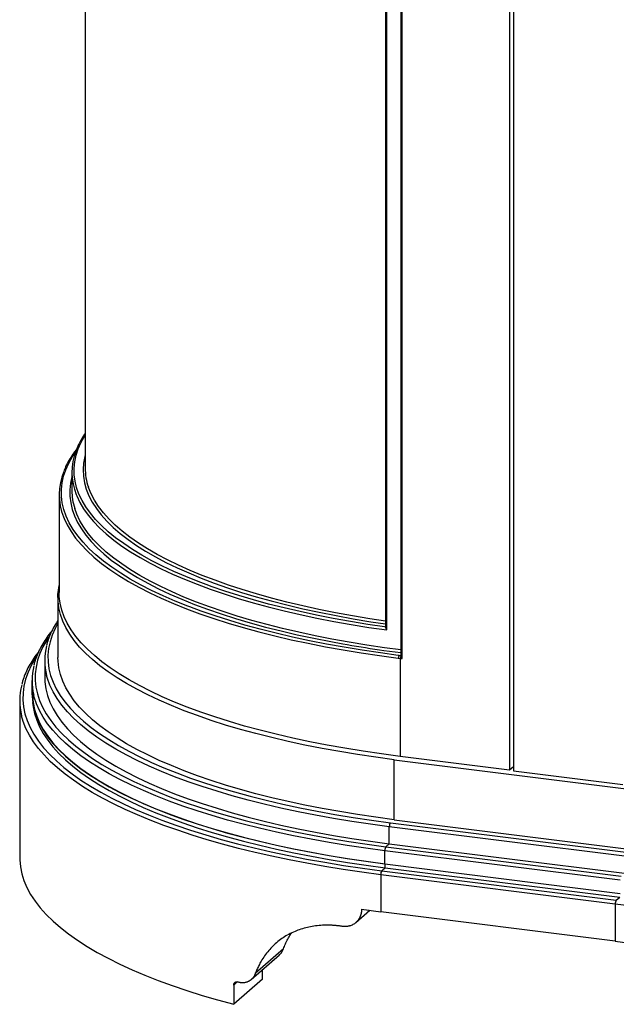
# Paper-space layout '_Dimetric' of a CAD drawing. Units: millimetres. Extents: x -333 to 387, y -107 to 885.
# Drawn here: x -333 to -52, y -75 to 389 of the extents above; entities that cross this region are included whole.
import ezdxf

# ---------------------------------------------------------------- set-up
doc = ezdxf.new("R2010")
doc.units = ezdxf.units.MM

psp = doc.layouts.new('_Dimetric')

# ---------------------------------------------------------------- linework, layer by layer
at = {"color": 7, "linetype": 'Continuous', "lineweight": 25}
for p, q in [((-301.87, 662.48), (-301.87, 177.66)), ((-102.05, 653.88), (-102.05, 35.39)), ((-100.18, 653.64), (-100.18, 35.16)), ((-153.21, 613.48), (-153.21, 89.14)), ((-152.56, 87.95), (-152.56, 614.04)), ((-160.4, 606.21), (-160.4, 102.59)), ((-159.78, 101.42), (-159.78, 606.77)), ((-308.11, 175.58), (-308.11, 167.09)), ((-314.11, 165.21), (-314.11, 119.01)), ((-314.69, 116.73), (-314.69, 88.45)), ((-160.32, 102.8), (-160.86, 102.88)), ((-154.43, 88.19), (-153.5, 88.07)), ((-154.08, 89.44), (-154.41, 89.48)), ((-154.08, 89.44), (-153.15, 89.33)), ((-320.9, 87.06), (-320.9, 79.05)), ((-153.5, 88.07), (-152.56, 87.95)), ((-153.5, 88.07), (-153.5, 41.87)), ((-326.9, 77.63), (-326.9, 71.51)), ((-332.69, 68.18), (-332.69, -5.83)), ((-102.05, 35.39), (-153.5, 41.87)), ((-156.31, 40.34), (-45.93, 26.44)), ((-156.31, 12.06), (-156.31, 40.34)), ((-100.18, 37.04), (-102.05, 35.39)), ((-100.18, 35.16), (-48.73, 28.67)), ((-158.11, 10.68), (-47.3, -3.28)), ((-156.31, 12.06), (-45.93, -1.85)), ((-47.83, -5.16), (-158.64, 8.8)), ((-158.64, 0.79), (-158.64, 8.8)), ((-160.23, -0.62), (-158.64, 0.79)), ((-158.64, 0.79), (-47.83, -13.17)), ((-49.95, -16.46), (-160.76, -2.5)), ((-160.76, -8.63), (-160.76, -2.5)), ((-160.23, -0.62), (-49.42, -14.58)), ((-160.76, -8.63), (-49.95, -22.59)), ((-160.55, -10.54), (-160.55, -8.65)), ((-52.29, -27.73), (-162.67, -13.82)), ((-162.67, -13.82), (-162.67, -31.27)), ((-162.14, -11.94), (-160.55, -10.54)), ((-162.14, -11.94), (-51.76, -25.85)), ((-160.55, -10.54), (-50.17, -24.45)), ((-52.29, -27.73), (-52.29, -45.17)), ((-51.76, -25.85), (-50.17, -24.45)), ((-174.44, -36.39), (-167.87, -30.59)), ((-52.29, -45.17), (-162.67, -31.27)), ((-208.52, -48.73), (-221.74, -60.39)), ((-223.64, -63.2), (-210.37, -51.5)), ((-218.42, -62.99), (-218.42, -58.6)), ((-218.42, -62.99), (-231.86, -74.85)), ((-230.23, -64.33), (-231.86, -65.77)), ((-231.86, -65.77), (-231.86, -74.85))]:
    psp.add_line(p, q, dxfattribs=at)
at = {"color": 7, "linetype": 'Continuous', "lineweight": 25, "flags": 128}
for points in [[(-243.6, 122.31), (-248.65, 124.19), (-254.52, 126.54), (-260.12, 128.97), (-265.43, 131.46), (-270.45, 134.03), (-275.18, 136.65), (-279.6, 139.33), (-283.71, 142.07), (-287.5, 144.85), (-290.97, 147.68), (-294.12, 150.56), (-296.93, 153.47), (-299.41, 156.42), (-301.54, 159.39), (-303.34, 162.39), (-304.78, 165.41), (-305.88, 168.45), (-306.63, 171.5), (-307.04, 174.56), (-307.08, 177.62), (-306.78, 180.67), (-306.13, 183.73), (-305.13, 186.77), (-303.78, 189.79), (-302.08, 192.8), (-301.87, 193.15)], [(-252.65, 112.31), (-253.44, 112.61), (-259.46, 115.03), (-265.19, 117.52), (-270.63, 120.09), (-275.78, 122.72), (-280.61, 125.42), (-285.14, 128.17), (-289.34, 130.98), (-293.22, 133.85), (-296.76, 136.76), (-299.97, 139.71), (-302.84, 142.7), (-305.36, 145.73), (-307.53, 148.79), (-309.35, 151.87), (-310.81, 154.97), (-311.92, 158.09), (-312.66, 161.23), (-313.05, 164.36), (-313.07, 167.51), (-312.74, 170.65), (-312.04, 173.78), (-310.98, 176.9), (-309.57, 180.01), (-307.8, 183.09), (-306.37, 185.21)], [(-301.87, 183.96), (-302.09, 183.1), (-302.66, 180.02), (-302.86, 176.94), (-302.71, 173.86), (-302.2, 170.78), (-301.32, 167.72), (-300.09, 164.66), (-298.5, 161.63), (-296.56, 158.61), (-294.27, 155.63), (-291.63, 152.67), (-288.64, 149.76), (-285.32, 146.88), (-281.66, 144.05), (-277.68, 141.27), (-273.37, 138.54), (-268.75, 135.88), (-263.82, 133.27), (-258.58, 130.73), (-253.06, 128.26), (-247.25, 125.86), (-241.16, 123.54), (-234.81, 121.3), (-228.2, 119.15), (-221.34, 117.08), (-214.24, 115.1), (-206.92, 113.22), (-199.39, 111.44), (-191.65, 109.75), (-183.72, 108.17), (-175.61, 106.68), (-167.34, 105.31), (-160.4, 104.26)], [(-308.11, 173.47), (-308.74, 170.57), (-309.07, 167.48), (-309.05, 164.39), (-308.67, 161.31), (-307.94, 158.23), (-306.85, 155.16), (-305.41, 152.1), (-303.62, 149.07), (-301.49, 146.06), (-299.01, 143.09), (-296.19, 140.14), (-293.03, 137.24), (-289.54, 134.37), (-285.73, 131.56), (-281.59, 128.79), (-277.14, 126.08), (-272.38, 123.43), (-267.32, 120.84), (-261.97, 118.31), (-256.33, 115.86), (-250.41, 113.48), (-244.23, 111.18), (-237.78, 108.96), (-231.08, 106.82), (-224.15, 104.77), (-216.98, 102.81), (-209.59, 100.95), (-202, 99.17), (-194.2, 97.5), (-186.22, 95.93), (-180.57, 94.9)], [(-160.4, 105.57), (-167.76, 106.69), (-175.94, 108.06), (-183.95, 109.54), (-191.79, 111.11), (-199.43, 112.79), (-206.88, 114.57), (-214.11, 116.44), (-221.12, 118.4), (-227.89, 120.45), (-234.42, 122.59), (-240.7, 124.81), (-246.72, 127.11), (-252.46, 129.49), (-257.92, 131.94), (-263.1, 134.45), (-267.97, 137.04), (-272.55, 139.68), (-276.81, 142.38), (-280.75, 145.13), (-284.38, 147.93), (-287.67, 150.78), (-290.63, 153.67), (-293.25, 156.59), (-295.53, 159.55), (-297.46, 162.53), (-299.05, 165.54), (-300.28, 168.56), (-300.35, 168.75)], [(-306.07, 165.16), (-305.83, 164.55), (-304.38, 161.5), (-302.58, 158.47), (-300.43, 155.46), (-297.94, 152.49), (-295.11, 149.55), (-291.94, 146.64), (-288.43, 143.78), (-284.6, 140.97), (-280.45, 138.21), (-275.98, 135.5), (-271.2, 132.85), (-266.12, 130.27), (-260.75, 127.75), (-255.09, 125.31), (-249.15, 122.93), (-242.95, 120.64), (-236.48, 118.43), (-229.76, 116.3), (-222.8, 114.26), (-215.62, 112.31), (-208.21, 110.45), (-200.59, 108.69), (-192.78, 107.03), (-184.78, 105.47), (-176.6, 104.01), (-168.27, 102.66), (-159.78, 101.42)], [(-153.21, 92.06), (-160.86, 93.09), (-169.28, 94.33), (-177.54, 95.69), (-185.64, 97.15), (-193.57, 98.71), (-201.32, 100.37), (-208.87, 102.12), (-216.21, 103.98), (-223.33, 105.92), (-230.23, 107.96), (-236.89, 110.08), (-243.3, 112.28), (-249.45, 114.56), (-255.34, 116.92), (-260.95, 119.36), (-266.28, 121.86), (-271.32, 124.43), (-276.06, 127.06), (-280.49, 129.75), (-284.62, 132.5), (-288.42, 135.29), (-291.9, 138.13), (-295.06, 141.02), (-297.88, 143.94), (-300.37, 146.89), (-302.51, 149.88), (-304.31, 152.89), (-305.77, 155.92), (-306.79, 158.7)], [(-312.08, 154.68), (-311.8, 153.99), (-310.33, 150.87), (-308.51, 147.78), (-306.33, 144.71), (-303.8, 141.67), (-300.92, 138.66), (-297.7, 135.7), (-294.14, 132.77), (-290.24, 129.9), (-286.02, 127.08), (-281.48, 124.31), (-276.62, 121.6), (-271.46, 118.96), (-266, 116.38), (-260.24, 113.88), (-254.2, 111.45), (-247.89, 109.1), (-241.31, 106.84), (-234.47, 104.65), (-227.39, 102.56), (-220.08, 100.56), (-212.54, 98.66), (-204.78, 96.85), (-196.83, 95.14), (-188.68, 93.54), (-180.36, 92.04), (-171.86, 90.64), (-163.22, 89.36), (-154.43, 88.19)], [(-156.31, 40.34), (-165.02, 41.5), (-173.59, 42.78), (-182.02, 44.16), (-190.27, 45.65), (-198.35, 47.24), (-206.25, 48.93), (-213.94, 50.72), (-221.42, 52.61), (-228.67, 54.6), (-235.7, 56.67), (-242.48, 58.84), (-249, 61.09), (-255.26, 63.42), (-261.26, 65.82), (-266.96, 68.31), (-272.38, 70.86), (-277.51, 73.48), (-282.32, 76.17), (-286.83, 78.91), (-291.02, 81.71), (-294.88, 84.57), (-298.41, 87.46), (-301.6, 90.41), (-304.46, 93.39), (-306.97, 96.4), (-309.13, 99.45), (-310.94, 102.52), (-312.4, 105.61), (-313.5, 108.71), (-314.24, 111.83), (-314.63, 114.96), (-314.65, 118.09), (-314.32, 121.21), (-314.11, 122.34)], [(-160.86, 102.88), (-168.71, 104.04), (-176.95, 105.39), (-185.03, 106.84), (-192.93, 108.39), (-200.66, 110.05), (-208.18, 111.8), (-215.5, 113.64), (-222.61, 115.58), (-229.48, 117.61), (-236.12, 119.72), (-242.52, 121.92), (-243.6, 122.31)], [(-153.5, 41.87), (-162.32, 43.04), (-171, 44.31), (-179.53, 45.7), (-187.89, 47.19), (-196.08, 48.79), (-204.07, 50.49), (-211.87, 52.3), (-219.44, 54.2), (-226.8, 56.2), (-233.92, 58.29), (-240.79, 60.47), (-247.41, 62.73), (-253.76, 65.08), (-259.83, 67.51), (-265.62, 70.02), (-271.12, 72.59), (-276.31, 75.24), (-281.2, 77.95), (-285.78, 80.72), (-290.02, 83.55), (-293.95, 86.43), (-297.53, 89.35), (-300.78, 92.33), (-303.68, 95.34), (-306.23, 98.38), (-308.43, 101.46), (-310.28, 104.56), (-311.76, 107.68), (-312.88, 110.82), (-313.65, 113.98), (-314.04, 117.14), (-314.11, 119.01)], [(-154.41, 89.48), (-162.83, 90.61), (-171.44, 91.89), (-179.9, 93.27), (-188.19, 94.77), (-196.3, 96.37), (-204.22, 98.07), (-211.95, 99.87), (-219.46, 101.77), (-226.74, 103.76), (-233.8, 105.84), (-240.6, 108.01), (-247.16, 110.27), (-252.65, 112.31)], [(-314.69, 104.57), (-315.99, 102.19), (-317.38, 99.05), (-318.41, 95.89), (-319.08, 92.72), (-319.38, 89.55), (-319.32, 86.37), (-318.9, 83.2), (-318.11, 80.03), (-316.96, 76.88), (-315.45, 73.74), (-313.58, 70.63), (-311.36, 67.54), (-308.79, 64.48), (-305.86, 61.46), (-302.6, 58.47), (-298.99, 55.53), (-295.05, 52.64), (-290.78, 49.8), (-286.19, 47.02), (-281.28, 44.29), (-276.06, 41.64), (-270.55, 39.05), (-264.74, 36.53), (-258.64, 34.08), (-252.27, 31.72), (-245.64, 29.44), (-238.75, 27.25), (-231.61, 25.14), (-224.24, 23.13), (-216.64, 21.21), (-208.83, 19.4), (-200.81, 17.68), (-192.6, 16.06), (-184.22, 14.55), (-175.67, 13.15), (-166.96, 11.86), (-158.11, 10.68)], [(-318.92, 98.11), (-319.94, 96.56), (-321.73, 93.44), (-323.16, 90.3), (-324.24, 87.15), (-324.97, 83.98), (-325.35, 80.81), (-325.37, 77.64), (-325.03, 74.47), (-324.34, 71.3), (-323.3, 68.14), (-321.9, 65), (-320.16, 61.88), (-318.06, 58.79), (-315.63, 55.72), (-312.85, 52.68), (-309.73, 49.68), (-306.28, 46.72), (-302.5, 43.81), (-298.4, 40.94), (-293.98, 38.13), (-289.25, 35.38), (-284.21, 32.68), (-278.88, 30.05), (-273.26, 27.49), (-267.35, 25), (-261.17, 22.58), (-254.72, 20.25), (-248.02, 17.99), (-241.07, 15.82), (-233.88, 13.74), (-226.47, 11.75), (-218.83, 9.85), (-210.99, 8.05), (-202.96, 6.34), (-194.74, 4.74), (-186.34, 3.24), (-177.78, 1.85), (-169.08, 0.56), (-160.23, -0.62)], [(-324.92, 88.56), (-325.34, 87.92), (-327.22, 84.72), (-328.74, 81.5), (-329.89, 78.26), (-330.68, 75.01), (-331.1, 71.75), (-331.16, 68.49), (-330.86, 65.23), (-330.19, 61.98), (-329.15, 58.74), (-327.75, 55.51), (-325.99, 52.31), (-323.87, 49.13), (-321.4, 45.97), (-318.57, 42.85), (-315.4, 39.77), (-311.88, 36.73), (-308.03, 33.73), (-303.84, 30.78), (-299.32, 27.89), (-294.48, 25.06), (-289.33, 22.29), (-283.87, 19.59), (-278.11, 16.95), (-272.06, 14.39), (-265.72, 11.91), (-259.12, 9.5), (-252.24, 7.18), (-245.11, 4.95), (-237.74, 2.81), (-230.13, 0.76), (-222.3, -1.19), (-214.25, -3.04), (-206, -4.79), (-197.56, -6.44), (-188.95, -7.98), (-180.16, -9.41), (-171.22, -10.73), (-162.14, -11.94)], [(-156.31, 12.06), (-165.02, 13.22), (-173.59, 14.49), (-182.02, 15.87), (-190.27, 17.36), (-198.35, 18.95), (-206.25, 20.65), (-213.94, 22.44), (-221.42, 24.33), (-228.67, 26.31), (-235.7, 28.39), (-242.48, 30.55), (-249, 32.8), (-255.26, 35.13), (-261.26, 37.54), (-266.96, 40.02), (-272.38, 42.58), (-277.51, 45.2), (-282.32, 47.88), (-286.83, 50.63), (-291.02, 53.43), (-294.88, 56.28), (-298.41, 59.18), (-301.6, 62.12), (-304.46, 65.1), (-306.97, 68.12), (-309.13, 71.16), (-310.94, 74.23), (-312.4, 77.32), (-313.5, 80.43), (-314.24, 83.55), (-314.63, 86.67), (-314.69, 88.45)], [(-163.29, 92.13), (-161.27, 91.84), (-153.21, 90.76)], [(-320.9, 79.05), (-320.82, 76.93), (-320.39, 73.74), (-319.6, 70.55), (-318.45, 67.38), (-316.93, 64.22), (-315.05, 61.09), (-312.81, 57.98), (-310.22, 54.91), (-307.28, 51.86), (-303.99, 48.86), (-300.37, 45.91), (-296.4, 43), (-292.11, 40.14), (-287.49, 37.34), (-282.55, 34.6), (-277.3, 31.93), (-271.75, 29.32), (-265.91, 26.79), (-259.78, 24.33), (-253.37, 21.95), (-246.7, 19.66), (-239.76, 17.45), (-232.58, 15.33), (-225.16, 13.31), (-217.52, 11.38), (-209.66, 9.55), (-201.6, 7.82), (-193.34, 6.2), (-184.91, 4.68), (-176.3, 3.27), (-167.54, 1.97), (-158.64, 0.79)], [(-158.64, 8.8), (-167.54, 9.99), (-176.3, 11.29), (-184.91, 12.7), (-193.34, 14.21), (-201.6, 15.84), (-209.66, 17.57), (-217.52, 19.4), (-225.16, 21.32), (-232.58, 23.35), (-239.76, 25.47), (-246.7, 27.67), (-253.37, 29.97), (-259.78, 32.34), (-265.91, 34.8), (-271.75, 37.33), (-277.3, 39.94), (-282.55, 42.61), (-287.49, 45.35), (-292.11, 48.15), (-296.4, 51.01), (-300.37, 53.92), (-303.99, 56.88), (-307.28, 59.88), (-310.22, 62.92), (-312.81, 66), (-315.05, 69.1), (-316.93, 72.24), (-318.45, 75.39), (-319.6, 78.57), (-320, 79.97)], [(-326.9, 71.51), (-326.87, 70.1), (-326.53, 66.9), (-325.84, 63.72), (-324.79, 60.54), (-323.38, 57.39), (-321.63, 54.25), (-319.52, 51.13), (-317.07, 48.04), (-314.28, 44.99), (-311.14, 41.97), (-307.67, 38.99), (-303.87, 36.06), (-299.75, 33.18), (-295.3, 30.35), (-290.54, 27.58), (-285.48, 24.87), (-280.11, 22.22), (-274.46, 19.65), (-268.52, 17.14), (-262.3, 14.71), (-255.82, 12.36), (-249.07, 10.09), (-242.08, 7.91), (-234.85, 5.81), (-227.39, 3.81), (-219.71, 1.9), (-211.83, 0.09), (-203.74, -1.63), (-195.47, -3.24), (-187.03, -4.75), (-178.42, -6.15), (-169.66, -7.44), (-160.76, -8.63)], [(-326.69, 71.48), (-326.66, 70.4), (-326.36, 67.2), (-325.7, 64), (-324.69, 60.81), (-323.31, 57.64), (-321.58, 54.49), (-319.5, 51.36), (-317.07, 48.26), (-314.29, 45.2), (-311.17, 42.17), (-307.71, 39.18), (-303.92, 36.23), (-299.81, 33.34), (-295.37, 30.5), (-290.61, 27.71), (-285.55, 24.99), (-280.18, 22.33), (-274.52, 19.74), (-268.58, 17.23), (-262.35, 14.78), (-255.86, 12.42), (-249.1, 10.14), (-242.1, 7.95), (-234.85, 5.85), (-227.37, 3.83), (-219.67, 1.92), (-211.76, 0.09), (-203.66, -1.63), (-195.36, -3.25), (-186.89, -4.76), (-178.26, -6.17), (-169.47, -7.47), (-160.55, -8.65)], [(-160.76, -2.5), (-169.66, -1.31), (-178.42, -0.02), (-187.02, 1.38), (-195.47, 2.89), (-203.74, 4.5), (-211.82, 6.21), (-219.71, 8.03), (-227.39, 9.94), (-234.85, 11.94), (-242.08, 14.04), (-249.07, 16.22), (-255.81, 18.49), (-262.29, 20.84), (-268.51, 23.27), (-274.45, 25.77), (-280.11, 28.35), (-285.47, 30.99), (-290.54, 33.7), (-295.29, 36.48), (-299.74, 39.3), (-303.87, 42.19), (-307.67, 45.12), (-311.14, 48.09), (-314.27, 51.11), (-317.07, 54.17), (-319.52, 57.25), (-321.63, 60.37), (-323.38, 63.51), (-324.78, 66.67), (-325.83, 69.84), (-326.06, 70.72)], [(-326.6, 67.34), (-326.36, 65.31), (-325.7, 62.11), (-324.69, 58.93), (-323.31, 55.76), (-321.58, 52.61), (-319.5, 49.48), (-317.07, 46.38), (-314.29, 43.31), (-311.17, 40.28), (-307.71, 37.29), (-303.92, 34.35), (-299.81, 31.45), (-295.37, 28.61), (-290.61, 25.83), (-285.55, 23.1), (-280.18, 20.45), (-274.52, 17.86), (-268.58, 15.34), (-262.35, 12.9), (-255.86, 10.54), (-249.1, 8.26), (-242.1, 6.06), (-234.85, 3.96), (-227.37, 1.95), (-219.67, 0.03), (-211.76, -1.79), (-203.66, -3.51), (-195.36, -5.13), (-186.89, -6.64), (-178.26, -8.05), (-169.47, -9.35), (-160.55, -10.54)], [(-162.67, -13.82), (-171.59, -12.64), (-180.38, -11.34), (-189.02, -9.94), (-197.5, -8.44), (-205.81, -6.83), (-213.94, -5.12), (-221.87, -3.32), (-229.6, -1.42), (-237.12, 0.57), (-244.42, 2.66), (-251.48, 4.83), (-258.3, 7.08), (-264.87, 9.42), (-271.18, 11.84), (-277.21, 14.33), (-282.98, 16.89), (-288.45, 19.52), (-293.64, 22.22), (-298.53, 24.97), (-303.11, 27.79), (-307.38, 30.66), (-311.33, 33.58), (-314.96, 36.54), (-318.26, 39.55), (-321.23, 42.59), (-323.87, 45.67), (-326.17, 48.78), (-328.12, 51.92), (-329.73, 55.07), (-330.99, 58.25), (-331.81, 61.04)], [(-332.69, -5.83), (-332.67, -6.84), (-332.37, -10.1), (-331.71, -13.37), (-330.69, -16.62), (-329.3, -19.85), (-327.55, -23.07), (-325.44, -26.26), (-322.98, -29.42), (-320.17, -32.55), (-317, -35.65), (-313.5, -38.7), (-309.65, -41.71), (-305.47, -44.66), (-300.97, -47.57), (-296.14, -50.41), (-291, -53.19), (-285.55, -55.91), (-279.8, -58.56), (-273.75, -61.13), (-267.43, -63.63), (-260.83, -66.05), (-253.96, -68.38), (-246.84, -70.63), (-239.47, -72.78), (-231.86, -74.85)], [(-43.24, -28.81), (-52.29, -27.73)]]:
    psp.add_lwpolyline(points, dxfattribs=at)
at = {"color": 7, "linetype": 'Continuous', "lineweight": 25}
for centre, radius, start, end in [((-280.2, 175.57), 27.89, 158.5232, 201.9339), ((-274.43, 177.75), 27.44, 180.1908, 199.1426), ((-285.5, 165.21), 28.59, 157.8122, 201.6217), ((-280.13, 167.19), 27.98, 180.1983, 197.6496), ((-292.5, 87.06), 28.4, 165.9868, 194.4703), ((-84.92, 636.15), 549.64, 259.9785, 261.8022), ((-152.47, 88.31), 1.97, 144.9309, 183.5931), ((-151.31, 88.17), 2.19, 150.1395, 182.4839), ((-297.84, 77.63), 29.05, 166.1957, 193.7748), ((-302.85, 68.18), 29.82, 165.7343, 193.8466), ((-155.69, 8.99), 2.95, 144.9309, 183.5931), ((-157.82, -2.31), 2.95, 144.9309, 183.5931), ((-159.72, -13.64), 2.95, 144.9309, 183.5931), ((-49.34, -27.55), 2.95, 144.9309, 183.5931), ((-81.6, 612.47), 648.82, 262.01723, 262.8218), ((31.82, 622.62), 673.07, 262.82155, 263.60668)]:
    psp.add_arc(centre, radius, start, end, dxfattribs=at)
for points, knots in [([(-301.87, 193.96), (-302.23, 193.43), (-303.27, 191.95), (-304.61, 189.47), (-305.64, 187.38), (-306.03, 186.24), (-306.08, 186.1)], [0, 0, 0, 0, 0.202429, 0.574456, 0.945545, 1, 1, 1, 1]), ([(-305.96, 186.42), (-306.37, 185.91), (-307.54, 184.43), (-309.14, 181.95), (-310.74, 179.1), (-311.53, 177.22), (-311.9, 176.33)], [0, 0, 0, 0, 0.1559574, 0.448068, 0.7396101, 1, 1, 1, 1]), ([(-314.69, 105.92), (-315.16, 105.21), (-316.28, 103.5), (-317.71, 100.78), (-318.97, 97.75), (-319.72, 95.57), (-319.96, 94.41), (-319.99, 94.26)], [0, 0, 0, 0, 0.186938, 0.446508, 0.705094, 0.962563, 1, 1, 1, 1]), ([(-160.39, 102.59), (-160.39, 102.57), (-160.4, 102.51), (-160.36, 102.36), (-160.26, 102.11), (-160.08, 101.78), (-159.88, 101.54), (-159.78, 101.42)], [0, 0, 0, 0, 0.064269, 0.210978, 0.376844, 0.687468, 1, 1, 1, 1]), ([(-317.52, 101.04), (-317.55, 100.99), (-318.45, 99.97), (-319.92, 97.92), (-321.9, 94.91), (-323.54, 91.87), (-324.84, 88.81), (-325.65, 86.48), (-325.93, 85.16), (-325.99, 84.88)], [0, 0, 0, 0, 0.0083074, 0.1974372, 0.3861742, 0.5743702, 0.7618848, 0.9486214, 1, 1, 1, 1]), ([(-323.75, 91.24), (-324.17, 90.72), (-325.39, 89.2), (-327.08, 86.64), (-328.83, 83.57), (-330.24, 80.48), (-331.19, 77.91), (-331.56, 76.36), (-331.68, 75.85)], [0, 0, 0, 0, 0.104486, 0.305148, 0.505292, 0.704772, 0.903472, 1, 1, 1, 1]), ([(-153.2, 89.14), (-153.2, 89.09), (-153.2, 88.96), (-153.07, 88.67), (-152.86, 88.31), (-152.66, 88.07), (-152.56, 87.95)], [0, 0, 0, 0, 0.151312, 0.392217, 0.699421, 1, 1, 1, 1]), ([(-171.7, -30.06), (-171.7, -30.17), (-171.7, -30.37), (-171.72, -30.67), (-171.74, -30.96), (-171.77, -31.26), (-171.82, -31.54), (-171.87, -31.83), (-171.93, -32.11), (-171.99, -32.38), (-172.07, -32.65), (-172.15, -32.92), (-172.24, -33.18), (-172.34, -33.43), (-172.45, -33.68), (-172.56, -33.93), (-172.68, -34.16), (-172.81, -34.4), (-172.94, -34.62), (-173.08, -34.84), (-173.23, -35.05), (-173.38, -35.26), (-173.54, -35.46), (-173.7, -35.65), (-173.87, -35.83), (-174.04, -36.01), (-174.22, -36.18), (-174.55, -36.49), (-175.06, -36.89), (-175.78, -37.33), (-176.55, -37.69), (-177.24, -37.93), (-177.82, -38.07), (-178.29, -38.16), (-178.78, -38.22), (-179.28, -38.25), (-179.8, -38.24), (-180.32, -38.21), (-180.68, -38.16), (-180.86, -38.14)], [0, 0, 0, 0, 0.020469, 0.040838, 0.061107, 0.081277, 0.101347, 0.121317, 0.141187, 0.160958, 0.180629, 0.200201, 0.219673, 0.239046, 0.258318, 0.277492, 0.296566, 0.315541, 0.334416, 0.353192, 0.371869, 0.390446, 0.408924, 0.427303, 0.445583, 0.463764, 0.481846, 0.499828, 0.562609, 0.625135, 0.687408, 0.749429, 0.783391, 0.817963, 0.853146, 0.888942, 0.925349, 0.962368, 1, 1, 1, 1]), ([(-180.86, -38.14), (-181.06, -38.11), (-181.47, -38.05), (-182.09, -37.96), (-182.7, -37.89), (-183.32, -37.82), (-183.94, -37.76), (-184.55, -37.71), (-185.17, -37.67), (-185.79, -37.63), (-186.41, -37.6), (-187.03, -37.59), (-188.54, -37.56), (-190.95, -37.64), (-194.14, -37.98), (-197.31, -38.59), (-200.26, -39.42), (-203.2, -40.52), (-205.96, -41.84), (-208.65, -43.46), (-211.16, -45.31), (-213.42, -47.33), (-215.52, -49.59), (-217.36, -51.96), (-218.68, -54.02), (-219.54, -55.54), (-220.04, -56.5), (-220.51, -57.47), (-220.96, -58.44), (-221.37, -59.41), (-221.62, -60.06), (-221.74, -60.39)], [0, 0, 0, 0, 0.011174, 0.022385, 0.033633, 0.044918, 0.05624, 0.0676, 0.078997, 0.090431, 0.101903, 0.113412, 0.124959, 0.186071, 0.249546, 0.30994, 0.374809, 0.432034, 0.499268, 0.561991, 0.624637, 0.691932, 0.749026, 0.814191, 0.874347, 0.896123, 0.917565, 0.938673, 0.959448, 0.97989, 1, 1, 1, 1]), ([(-208.52, -48.73), (-208.21, -47.95), (-207.6, -46.37), (-206.49, -44.13), (-205.54, -42.43), (-204.93, -41.53), (-204.77, -41.3)], [0, 0, 0, 0, 0.293098, 0.597976, 0.895625, 1, 1, 1, 1]), ([(-210.44, -51.42), (-210.24, -51.29), (-209.37, -50.71), (-208.89, -49.59), (-208.52, -48.73)], [0, 0, 0, 0, 0.223509, 1, 1, 1, 1]), ([(-231.86, -65.77), (-231.86, -65.73), (-231.86, -65.64), (-231.85, -65.51), (-231.83, -65.39), (-231.8, -65.27), (-231.76, -65.15), (-231.71, -65.02), (-231.64, -64.88), (-231.55, -64.75), (-231.44, -64.62), (-231.29, -64.48), (-231.06, -64.35), (-230.79, -64.27), (-230.54, -64.26), (-230.32, -64.28), (-230.17, -64.32), (-230.1, -64.34)], [0, 0, 0, 0, 0.041929, 0.083474, 0.124859, 0.166308, 0.208044, 0.250289, 0.31242, 0.37527, 0.43773, 0.500167, 0.624483, 0.749817, 0.833333, 0.916262, 1, 1, 1, 1]), ([(-221.74, -60.39), (-221.78, -60.47), (-221.84, -60.65), (-221.95, -60.9), (-222.07, -61.15), (-222.2, -61.39), (-222.34, -61.63), (-222.48, -61.86), (-222.63, -62.08), (-222.8, -62.3), (-222.97, -62.51), (-223.14, -62.72), (-223.33, -62.92), (-223.53, -63.11), (-223.73, -63.29), (-223.94, -63.46), (-224.16, -63.62), (-224.39, -63.77), (-224.62, -63.92), (-224.87, -64.05), (-225.2, -64.22), (-225.66, -64.4), (-226.24, -64.57), (-226.87, -64.69), (-227.42, -64.74), (-227.88, -64.74), (-228.26, -64.72), (-228.68, -64.68), (-229.12, -64.61), (-229.6, -64.5), (-229.93, -64.4), (-230.1, -64.34)], [0, 0, 0, 0, 0.0247492, 0.0496644, 0.0747471, 0.0999988, 0.1254212, 0.1510158, 0.176784, 0.2027273, 0.2288471, 0.2551448, 0.2816218, 0.3082794, 0.3351189, 0.3621417, 0.389349, 0.4167419, 0.4443218, 0.4720899, 0.5000471, 0.5586978, 0.6199095, 0.6836899, 0.7500456, 0.7841736, 0.8213135, 0.8614658, 0.9046308, 0.9508089, 1, 1, 1, 1])]:
    psp.add_open_spline(points, degree=3, knots=knots, dxfattribs=at)

doc.saveas('drawing.dxf')
